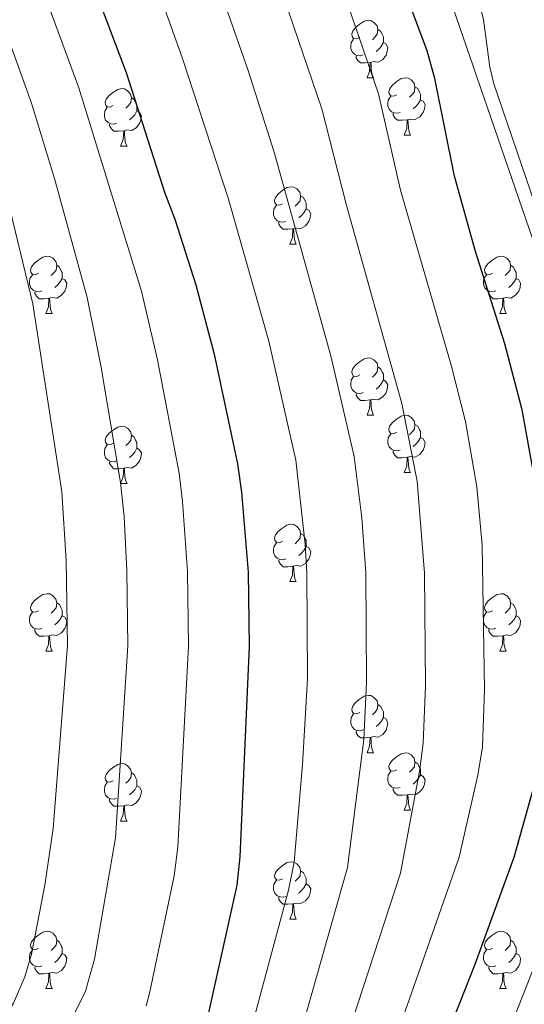
# Model space of a CAD drawing. Extents: x 599264 to 603763, y 768295 to 771331.
# Drawn here: x 601023 to 601112, y 769432 to 769605 of the extents above; entities that cross this region are included whole.
import ezdxf

# ---------------------------------------------------------------- set-up
doc = ezdxf.new("R2010")
doc.units = 0
doc.header["$MEASUREMENT"] = 0
for name, color, linetype in [('Nivel 1', 7, 'Continuous'), ('Nivel 36', 7, 'Continuous'), ('Nivel 4', 7, 'Continuous'), ('Nivel 5', 7, 'Continuous'), ('Nivel 61', 7, 'Continuous'), ('Nivel 63', 7, 'Continuous')]:
    doc.layers.add(name, color=color, linetype=linetype)
doc.linetypes.add('5limun', pattern='A,16,-16,[2,dgnlstyle.shx,S=0.128,R=0,X=0,Y=0],-16,16,-8', length=72)

msp = doc.modelspace()

# ---------------------------------------------------------------- linework, layer by layer
at = {"layer": 'Nivel 1', "color": 19, "linetype": '5limun', "lineweight": 0, "ltscale": 0.5}
msp.add_polyline3d([(600315.348, 771017.926, 703.605), (600352.875, 770936.603, 749.698), (600469.237, 770673.663, 774.024), (600550.711, 770489.56, 794.25), (600522.927, 770240.637, 794.922), (600515.816, 770160.329, 817.395), (600980.13, 769951.872, 845.962), (601074.063, 769679.54, 825.822), (601149.578, 769460.021, 842.789), (601097.321, 769298.372, 850.027), (601090.339, 769281.621, 850.334), (601084.699, 769268.448, 850.787), (601077.775, 769256.144, 851.044), (601068.922, 769245.463, 850.442), (601060.683, 769236.061, 850.219), (601046.405, 769223.009, 850.901), (601034.115, 769212.783, 852.551), (601028.428, 769210.917, 852.385), (601022.243, 769208.407, 852.591), (600942.546, 769195.871, 859.901), (600821.718, 769181.939, 873.693), (600611.885, 768802.513, 859.662), (600589.816, 768709.555, 855.741), (600589.506, 768707.953, 855.837)], dxfattribs=at)
at = {"layer": 'Nivel 36', "color": 92, "linetype": 'Continuous', "lineweight": 0, "flags": 128}
for points in [[(601082.829, 769601.464), (601082.299, 769601.199), (601081.769, 769601.254), (601081.504, 769601.624), (601081.449, 769602.049), (601081.609, 769602.569), (601082.089, 769603.164), (601082.724, 769603.694), (601083.624, 769604.279), (601084.369, 769604.439), (601084.794, 769604.384), (601085.324, 769604.069), (601085.854, 769603.484), (601086.014, 769602.844), (601085.904, 769601.994), (601085.479, 769601.464), (601085.059, 769601.039)], [(601086.014, 769602.844), (601086.489, 769602.529), (601086.804, 769601.889), (601086.964, 769601.569), (601086.964, 769600.989), (601086.964, 769600.564), (601086.594, 769599.874), (601086.174, 769599.394), (601085.694, 769598.974)], [(601083.414, 769598.384), (601082.989, 769598.224), (601082.404, 769598.284), (601081.929, 769598.494), (601081.504, 769598.919), (601081.289, 769599.504), (601081.289, 769599.924), (601081.344, 769600.509), (601081.769, 769601.199)], [(601086.964, 769600.564), (601087.419, 769600.314), (601087.764, 769599.699), (601087.654, 769598.974), (601087.444, 769598.334), (601086.859, 769597.594), (601086.064, 769597.114), (601085.214, 769597.219), (601084.784, 769597.089)], [(601084.674, 769597.089), (601083.784, 769597.004), (601082.939, 769597.004), (601082.514, 769597.434), (601082.194, 769597.909), (601082.194, 769598.224)], [(601084.129, 769594.404), (601084.564, 769595.564), (601084.674, 769597.089), (601084.784, 769597.089), (601084.819, 769596.504), (601084.854, 769595.819), (601084.924, 769595.204), (601085.039, 769594.804), (601085.254, 769594.404)], [(601084.129, 769594.404), (601085.254, 769594.404)], [(601089.304, 769591.429), (601088.774, 769591.164), (601088.244, 769591.219), (601087.979, 769591.589), (601087.924, 769592.014), (601088.084, 769592.534), (601088.564, 769593.129), (601089.199, 769593.659), (601090.099, 769594.244), (601090.844, 769594.404), (601091.269, 769594.349), (601091.799, 769594.034), (601092.329, 769593.449), (601092.489, 769592.809), (601092.379, 769591.959), (601091.954, 769591.429), (601091.534, 769591.004)], [(601039.749, 769589.524), (601039.219, 769589.259), (601038.689, 769589.314), (601038.424, 769589.684), (601038.369, 769590.109), (601038.529, 769590.629), (601039.009, 769591.224), (601039.644, 769591.754), (601040.544, 769592.339), (601041.289, 769592.499), (601041.714, 769592.444), (601042.244, 769592.129), (601042.774, 769591.544), (601042.934, 769590.904), (601042.824, 769590.054), (601042.399, 769589.524), (601041.979, 769589.099)], [(601092.489, 769592.809), (601092.964, 769592.494), (601093.279, 769591.854), (601093.439, 769591.534), (601093.439, 769590.954), (601093.439, 769590.529), (601093.069, 769589.839), (601092.649, 769589.359), (601092.169, 769588.939)], [(601042.934, 769590.904), (601043.409, 769590.589), (601043.724, 769589.949), (601043.884, 769589.629), (601043.884, 769589.049), (601043.884, 769588.624), (601043.514, 769587.934), (601043.094, 769587.454), (601042.614, 769587.034)], [(601089.889, 769588.349), (601089.464, 769588.189), (601088.879, 769588.249), (601088.404, 769588.459), (601087.979, 769588.884), (601087.764, 769589.469), (601087.764, 769589.889), (601087.819, 769590.474), (601088.244, 769591.164)], [(601093.439, 769590.529), (601093.894, 769590.279), (601094.239, 769589.664), (601094.129, 769588.939), (601093.919, 769588.299), (601093.334, 769587.559), (601092.539, 769587.079), (601091.689, 769587.184), (601091.259, 769587.054)], [(601040.334, 769586.444), (601039.909, 769586.284), (601039.324, 769586.344), (601038.849, 769586.554), (601038.424, 769586.979), (601038.209, 769587.564), (601038.209, 769587.984), (601038.264, 769588.569), (601038.689, 769589.259)], [(601043.884, 769588.624), (601044.339, 769588.374), (601044.684, 769587.759), (601044.574, 769587.034), (601044.364, 769586.394), (601043.779, 769585.654), (601042.984, 769585.174), (601042.134, 769585.279), (601041.704, 769585.149)], [(601091.149, 769587.054), (601090.259, 769586.969), (601089.414, 769586.969), (601088.989, 769587.399), (601088.669, 769587.874), (601088.669, 769588.189)], [(601090.604, 769584.369), (601091.039, 769585.529), (601091.149, 769587.054), (601091.259, 769587.054), (601091.294, 769586.469), (601091.329, 769585.784), (601091.399, 769585.169), (601091.514, 769584.769), (601091.729, 769584.369)], [(601041.594, 769585.149), (601040.704, 769585.064), (601039.859, 769585.064), (601039.434, 769585.494), (601039.114, 769585.969), (601039.114, 769586.284)], [(601041.049, 769582.464), (601041.484, 769583.624), (601041.594, 769585.149), (601041.704, 769585.149), (601041.739, 769584.564), (601041.774, 769583.879), (601041.844, 769583.264), (601041.959, 769582.864), (601042.174, 769582.464)], [(601090.604, 769584.369), (601091.729, 769584.369)], [(601041.049, 769582.464), (601042.174, 769582.464)], [(601069.326, 769572.381), (601068.796, 769572.116), (601068.266, 769572.171), (601068.001, 769572.541), (601067.946, 769572.966), (601068.106, 769573.486), (601068.586, 769574.081), (601069.221, 769574.611), (601070.121, 769575.196), (601070.866, 769575.356), (601071.291, 769575.301), (601071.821, 769574.986), (601072.351, 769574.401), (601072.511, 769573.761), (601072.401, 769572.911), (601071.976, 769572.381), (601071.556, 769571.956)], [(601072.511, 769573.761), (601072.986, 769573.446), (601073.301, 769572.806), (601073.461, 769572.486), (601073.461, 769571.906), (601073.461, 769571.481), (601073.091, 769570.791), (601072.671, 769570.311), (601072.191, 769569.891)], [(601069.911, 769569.301), (601069.486, 769569.141), (601068.901, 769569.201), (601068.426, 769569.411), (601068.001, 769569.836), (601067.786, 769570.421), (601067.786, 769570.841), (601067.841, 769571.426), (601068.266, 769572.116)], [(601073.461, 769571.481), (601073.916, 769571.231), (601074.261, 769570.616), (601074.151, 769569.891), (601073.941, 769569.251), (601073.356, 769568.511), (601072.561, 769568.031), (601071.711, 769568.136), (601071.281, 769568.006)], [(601071.171, 769568.006), (601070.281, 769567.921), (601069.436, 769567.921), (601069.011, 769568.351), (601068.691, 769568.826), (601068.691, 769569.141)], [(601070.626, 769565.321), (601071.061, 769566.481), (601071.171, 769568.006), (601071.281, 769568.006), (601071.316, 769567.421), (601071.351, 769566.736), (601071.421, 769566.121), (601071.536, 769565.721), (601071.751, 769565.321)], [(601070.626, 769565.321), (601071.751, 769565.321)], [(601026.69, 769560.241), (601026.16, 769559.976), (601025.63, 769560.031), (601025.365, 769560.401), (601025.31, 769560.826), (601025.47, 769561.346), (601025.95, 769561.941), (601026.585, 769562.471), (601027.485, 769563.056), (601028.23, 769563.216), (601028.655, 769563.161), (601029.185, 769562.846), (601029.715, 769562.261), (601029.875, 769561.621), (601029.765, 769560.771), (601029.34, 769560.241), (601028.92, 769559.816)], [(601106.017, 769560.241), (601105.487, 769559.976), (601104.957, 769560.031), (601104.692, 769560.401), (601104.637, 769560.826), (601104.797, 769561.346), (601105.277, 769561.941), (601105.912, 769562.471), (601106.812, 769563.056), (601107.557, 769563.216), (601107.982, 769563.161), (601108.512, 769562.846), (601109.042, 769562.261), (601109.202, 769561.621), (601109.092, 769560.771), (601108.667, 769560.241), (601108.247, 769559.816)], [(601029.875, 769561.621), (601030.35, 769561.306), (601030.665, 769560.666), (601030.825, 769560.346), (601030.825, 769559.766), (601030.825, 769559.341), (601030.455, 769558.651), (601030.035, 769558.171), (601029.555, 769557.751)], [(601109.202, 769561.621), (601109.677, 769561.306), (601109.992, 769560.666), (601110.152, 769560.346), (601110.152, 769559.766), (601110.152, 769559.341), (601109.782, 769558.651), (601109.362, 769558.171), (601108.882, 769557.751)], [(601027.275, 769557.161), (601026.85, 769557.001), (601026.265, 769557.061), (601025.79, 769557.271), (601025.365, 769557.696), (601025.15, 769558.281), (601025.15, 769558.701), (601025.205, 769559.286), (601025.63, 769559.976)], [(601106.602, 769557.161), (601106.177, 769557.001), (601105.592, 769557.061), (601105.117, 769557.271), (601104.692, 769557.696), (601104.477, 769558.281), (601104.477, 769558.701), (601104.532, 769559.286), (601104.957, 769559.976)], [(601030.825, 769559.341), (601031.28, 769559.091), (601031.625, 769558.476), (601031.515, 769557.751), (601031.305, 769557.111), (601030.72, 769556.371), (601029.925, 769555.891), (601029.075, 769555.996), (601028.645, 769555.866)], [(601110.152, 769559.341), (601110.607, 769559.091), (601110.952, 769558.476), (601110.842, 769557.751), (601110.632, 769557.111), (601110.047, 769556.371), (601109.252, 769555.891), (601108.402, 769555.996), (601107.972, 769555.866)], [(601028.535, 769555.866), (601027.645, 769555.781), (601026.8, 769555.781), (601026.375, 769556.211), (601026.055, 769556.686), (601026.055, 769557.001)], [(601107.862, 769555.866), (601106.972, 769555.781), (601106.127, 769555.781), (601105.702, 769556.211), (601105.382, 769556.686), (601105.382, 769557.001)], [(601027.99, 769553.181), (601028.425, 769554.341), (601028.535, 769555.866), (601028.645, 769555.866), (601028.68, 769555.281), (601028.715, 769554.596), (601028.785, 769553.981), (601028.9, 769553.581), (601029.115, 769553.181)], [(601107.317, 769553.181), (601107.752, 769554.341), (601107.862, 769555.866), (601107.972, 769555.866), (601108.007, 769555.281), (601108.042, 769554.596), (601108.112, 769553.981), (601108.227, 769553.581), (601108.442, 769553.181)], [(601027.99, 769553.181), (601029.115, 769553.181)], [(601107.317, 769553.181), (601108.442, 769553.181)], [(601082.829, 769542.472), (601082.299, 769542.207), (601081.769, 769542.262), (601081.504, 769542.632), (601081.449, 769543.057), (601081.609, 769543.577), (601082.089, 769544.172), (601082.724, 769544.702), (601083.624, 769545.287), (601084.369, 769545.447), (601084.794, 769545.392), (601085.324, 769545.077), (601085.854, 769544.492), (601086.014, 769543.852), (601085.904, 769543.002), (601085.479, 769542.472), (601085.059, 769542.047)], [(601083.414, 769539.392), (601082.989, 769539.232), (601082.404, 769539.292), (601081.929, 769539.502), (601081.504, 769539.927), (601081.289, 769540.512), (601081.289, 769540.932), (601081.344, 769541.517), (601081.769, 769542.207)], [(601086.014, 769543.852), (601086.489, 769543.537), (601086.804, 769542.897), (601086.964, 769542.577), (601086.964, 769541.997), (601086.964, 769541.572), (601086.594, 769540.882), (601086.174, 769540.402), (601085.694, 769539.982)], [(601086.964, 769541.572), (601087.419, 769541.322), (601087.764, 769540.707), (601087.654, 769539.982), (601087.444, 769539.342), (601086.859, 769538.602), (601086.064, 769538.122), (601085.214, 769538.227), (601084.784, 769538.097)], [(601084.674, 769538.097), (601083.784, 769538.012), (601082.939, 769538.012), (601082.514, 769538.442), (601082.194, 769538.917), (601082.194, 769539.232)], [(601084.129, 769535.412), (601084.564, 769536.572), (601084.674, 769538.097), (601084.784, 769538.097), (601084.819, 769537.512), (601084.854, 769536.827), (601084.924, 769536.212), (601085.039, 769535.812), (601085.254, 769535.412)], [(601084.129, 769535.412), (601085.254, 769535.412)], [(601089.304, 769532.437), (601088.774, 769532.172), (601088.244, 769532.227), (601087.979, 769532.597), (601087.924, 769533.022), (601088.084, 769533.542), (601088.564, 769534.137), (601089.199, 769534.667), (601090.099, 769535.252), (601090.844, 769535.412), (601091.269, 769535.357), (601091.799, 769535.042), (601092.329, 769534.457), (601092.489, 769533.817), (601092.379, 769532.967), (601091.954, 769532.437), (601091.534, 769532.012)], [(601092.489, 769533.817), (601092.964, 769533.502), (601093.279, 769532.862), (601093.439, 769532.542), (601093.439, 769531.962), (601093.439, 769531.537), (601093.069, 769530.847), (601092.649, 769530.367), (601092.169, 769529.947)], [(601039.749, 769530.532), (601039.219, 769530.267), (601038.689, 769530.322), (601038.424, 769530.692), (601038.369, 769531.117), (601038.529, 769531.637), (601039.009, 769532.232), (601039.644, 769532.762), (601040.544, 769533.347), (601041.289, 769533.507), (601041.714, 769533.452), (601042.244, 769533.137), (601042.774, 769532.552), (601042.934, 769531.912), (601042.824, 769531.062), (601042.399, 769530.532), (601041.979, 769530.107)], [(601042.934, 769531.912), (601043.409, 769531.597), (601043.724, 769530.957), (601043.884, 769530.637), (601043.884, 769530.057), (601043.884, 769529.632), (601043.514, 769528.942), (601043.094, 769528.462), (601042.614, 769528.042)], [(601089.889, 769529.357), (601089.464, 769529.197), (601088.879, 769529.257), (601088.404, 769529.467), (601087.979, 769529.892), (601087.764, 769530.477), (601087.764, 769530.897), (601087.819, 769531.482), (601088.244, 769532.172)], [(601040.334, 769527.452), (601039.909, 769527.292), (601039.324, 769527.352), (601038.849, 769527.562), (601038.424, 769527.987), (601038.209, 769528.572), (601038.209, 769528.992), (601038.264, 769529.577), (601038.689, 769530.267)], [(601093.439, 769531.537), (601093.894, 769531.287), (601094.239, 769530.672), (601094.129, 769529.947), (601093.919, 769529.307), (601093.334, 769528.567), (601092.539, 769528.087), (601091.689, 769528.192), (601091.259, 769528.062)], [(601043.884, 769529.632), (601044.339, 769529.382), (601044.684, 769528.767), (601044.574, 769528.042), (601044.364, 769527.402), (601043.779, 769526.662), (601042.984, 769526.182), (601042.134, 769526.287), (601041.704, 769526.157)], [(601091.149, 769528.062), (601090.259, 769527.977), (601089.414, 769527.977), (601088.989, 769528.407), (601088.669, 769528.882), (601088.669, 769529.197)], [(601041.594, 769526.157), (601040.704, 769526.072), (601039.859, 769526.072), (601039.434, 769526.502), (601039.114, 769526.977), (601039.114, 769527.292)], [(601090.604, 769525.377), (601091.039, 769526.537), (601091.149, 769528.062), (601091.259, 769528.062), (601091.294, 769527.477), (601091.329, 769526.792), (601091.399, 769526.177), (601091.514, 769525.777), (601091.729, 769525.377)], [(601041.049, 769523.472), (601041.484, 769524.632), (601041.594, 769526.157), (601041.704, 769526.157), (601041.739, 769525.572), (601041.774, 769524.887), (601041.844, 769524.272), (601041.959, 769523.872), (601042.174, 769523.472)], [(601090.604, 769525.377), (601091.729, 769525.377)], [(601041.049, 769523.472), (601042.174, 769523.472)], [(601069.326, 769513.389), (601068.796, 769513.124), (601068.266, 769513.179), (601068.001, 769513.549), (601067.946, 769513.974), (601068.106, 769514.494), (601068.586, 769515.089), (601069.221, 769515.619), (601070.121, 769516.204), (601070.866, 769516.364), (601071.291, 769516.309), (601071.821, 769515.994), (601072.351, 769515.409), (601072.511, 769514.769), (601072.401, 769513.919), (601071.976, 769513.389), (601071.556, 769512.964)], [(601072.511, 769514.769), (601072.986, 769514.454), (601073.301, 769513.814), (601073.461, 769513.494), (601073.461, 769512.914), (601073.461, 769512.489), (601073.091, 769511.799), (601072.671, 769511.319), (601072.191, 769510.899)], [(601069.911, 769510.309), (601069.486, 769510.149), (601068.901, 769510.209), (601068.426, 769510.419), (601068.001, 769510.844), (601067.786, 769511.429), (601067.786, 769511.849), (601067.841, 769512.434), (601068.266, 769513.124)], [(601073.461, 769512.489), (601073.916, 769512.239), (601074.261, 769511.624), (601074.151, 769510.899), (601073.941, 769510.259), (601073.356, 769509.519), (601072.561, 769509.039), (601071.711, 769509.144), (601071.281, 769509.014)], [(601071.171, 769509.014), (601070.281, 769508.929), (601069.436, 769508.929), (601069.011, 769509.359), (601068.691, 769509.834), (601068.691, 769510.149)], [(601070.626, 769506.329), (601071.061, 769507.489), (601071.171, 769509.014), (601071.281, 769509.014), (601071.316, 769508.429), (601071.351, 769507.744), (601071.421, 769507.129), (601071.536, 769506.729), (601071.751, 769506.329)], [(601070.626, 769506.329), (601071.751, 769506.329)], [(601026.69, 769501.249), (601026.16, 769500.984), (601025.63, 769501.039), (601025.365, 769501.409), (601025.31, 769501.834), (601025.47, 769502.354), (601025.95, 769502.949), (601026.585, 769503.479), (601027.485, 769504.064), (601028.23, 769504.224), (601028.655, 769504.169), (601029.185, 769503.854), (601029.715, 769503.269), (601029.875, 769502.629), (601029.765, 769501.779), (601029.34, 769501.249), (601028.92, 769500.824)], [(601029.875, 769502.629), (601030.35, 769502.314), (601030.665, 769501.674), (601030.825, 769501.354), (601030.825, 769500.774), (601030.825, 769500.349), (601030.455, 769499.659), (601030.035, 769499.179), (601029.555, 769498.759)], [(601106.017, 769501.249), (601105.487, 769500.984), (601104.957, 769501.039), (601104.692, 769501.409), (601104.637, 769501.834), (601104.797, 769502.354), (601105.277, 769502.949), (601105.912, 769503.479), (601106.812, 769504.064), (601107.557, 769504.224), (601107.982, 769504.169), (601108.512, 769503.854), (601109.042, 769503.269), (601109.202, 769502.629), (601109.092, 769501.779), (601108.667, 769501.249), (601108.247, 769500.824)], [(601109.202, 769502.629), (601109.677, 769502.314), (601109.992, 769501.674), (601110.152, 769501.354), (601110.152, 769500.774), (601110.152, 769500.349), (601109.782, 769499.659), (601109.362, 769499.179), (601108.882, 769498.759)], [(601027.275, 769498.169), (601026.85, 769498.009), (601026.265, 769498.069), (601025.79, 769498.279), (601025.365, 769498.704), (601025.15, 769499.289), (601025.15, 769499.709), (601025.205, 769500.294), (601025.63, 769500.984)], [(601106.602, 769498.169), (601106.177, 769498.009), (601105.592, 769498.069), (601105.117, 769498.279), (601104.692, 769498.704), (601104.477, 769499.289), (601104.477, 769499.709), (601104.532, 769500.294), (601104.957, 769500.984)], [(601030.825, 769500.349), (601031.28, 769500.099), (601031.625, 769499.484), (601031.515, 769498.759), (601031.305, 769498.119), (601030.72, 769497.379), (601029.925, 769496.899), (601029.075, 769497.004), (601028.645, 769496.874)], [(601110.152, 769500.349), (601110.607, 769500.099), (601110.952, 769499.484), (601110.842, 769498.759), (601110.632, 769498.119), (601110.047, 769497.379), (601109.252, 769496.899), (601108.402, 769497.004), (601107.972, 769496.874)], [(601028.535, 769496.874), (601027.645, 769496.789), (601026.8, 769496.789), (601026.375, 769497.219), (601026.055, 769497.694), (601026.055, 769498.009)], [(601107.862, 769496.874), (601106.972, 769496.789), (601106.127, 769496.789), (601105.702, 769497.219), (601105.382, 769497.694), (601105.382, 769498.009)], [(601027.99, 769494.189), (601028.425, 769495.349), (601028.535, 769496.874), (601028.645, 769496.874), (601028.68, 769496.289), (601028.715, 769495.604), (601028.785, 769494.989), (601028.9, 769494.589), (601029.115, 769494.189)], [(601107.317, 769494.189), (601107.752, 769495.349), (601107.862, 769496.874), (601107.972, 769496.874), (601108.007, 769496.289), (601108.042, 769495.604), (601108.112, 769494.989), (601108.227, 769494.589), (601108.442, 769494.189)], [(601027.99, 769494.189), (601029.115, 769494.189)], [(601107.317, 769494.189), (601108.442, 769494.189)], [(601082.829, 769483.48), (601082.299, 769483.215), (601081.769, 769483.27), (601081.504, 769483.64), (601081.449, 769484.065), (601081.609, 769484.585), (601082.089, 769485.18), (601082.724, 769485.71), (601083.624, 769486.295), (601084.369, 769486.455), (601084.794, 769486.4), (601085.324, 769486.085), (601085.854, 769485.5), (601086.014, 769484.86), (601085.904, 769484.01), (601085.479, 769483.48), (601085.059, 769483.055)], [(601086.014, 769484.86), (601086.489, 769484.545), (601086.804, 769483.905), (601086.964, 769483.585), (601086.964, 769483.005), (601086.964, 769482.58), (601086.594, 769481.89), (601086.174, 769481.41), (601085.694, 769480.99)], [(601083.414, 769480.4), (601082.989, 769480.24), (601082.404, 769480.3), (601081.929, 769480.51), (601081.504, 769480.935), (601081.289, 769481.52), (601081.289, 769481.94), (601081.344, 769482.525), (601081.769, 769483.215)], [(601086.964, 769482.58), (601087.419, 769482.33), (601087.764, 769481.715), (601087.654, 769480.99), (601087.444, 769480.35), (601086.859, 769479.61), (601086.064, 769479.13), (601085.214, 769479.235), (601084.784, 769479.105)], [(601084.674, 769479.105), (601083.784, 769479.02), (601082.939, 769479.02), (601082.514, 769479.45), (601082.194, 769479.925), (601082.194, 769480.24)], [(601084.129, 769476.42), (601084.564, 769477.58), (601084.674, 769479.105), (601084.784, 769479.105), (601084.819, 769478.52), (601084.854, 769477.835), (601084.924, 769477.22), (601085.039, 769476.82), (601085.254, 769476.42)], [(601084.129, 769476.42), (601085.254, 769476.42)], [(601089.304, 769473.445), (601088.774, 769473.18), (601088.244, 769473.235), (601087.979, 769473.605), (601087.924, 769474.03), (601088.084, 769474.55), (601088.564, 769475.145), (601089.199, 769475.675), (601090.099, 769476.26), (601090.844, 769476.42), (601091.269, 769476.365), (601091.799, 769476.05), (601092.329, 769475.465), (601092.489, 769474.825), (601092.379, 769473.975), (601091.954, 769473.445), (601091.534, 769473.02)], [(601039.749, 769471.54), (601039.219, 769471.275), (601038.689, 769471.33), (601038.424, 769471.7), (601038.369, 769472.125), (601038.529, 769472.645), (601039.009, 769473.24), (601039.644, 769473.77), (601040.544, 769474.355), (601041.289, 769474.515), (601041.714, 769474.46), (601042.244, 769474.145), (601042.774, 769473.56), (601042.934, 769472.92), (601042.824, 769472.07), (601042.399, 769471.54), (601041.979, 769471.115)], [(601092.489, 769474.825), (601092.964, 769474.51), (601093.279, 769473.87), (601093.439, 769473.55), (601093.439, 769472.97), (601093.439, 769472.545), (601093.069, 769471.855), (601092.649, 769471.375), (601092.169, 769470.955)], [(601042.934, 769472.92), (601043.409, 769472.605), (601043.724, 769471.965), (601043.884, 769471.645), (601043.884, 769471.065), (601043.884, 769470.64), (601043.514, 769469.95), (601043.094, 769469.47), (601042.614, 769469.05)], [(601089.889, 769470.365), (601089.464, 769470.205), (601088.879, 769470.265), (601088.404, 769470.475), (601087.979, 769470.9), (601087.764, 769471.485), (601087.764, 769471.905), (601087.819, 769472.49), (601088.244, 769473.18)], [(601093.439, 769472.545), (601093.894, 769472.295), (601094.239, 769471.68), (601094.129, 769470.955), (601093.919, 769470.315), (601093.334, 769469.575), (601092.539, 769469.095), (601091.689, 769469.2), (601091.259, 769469.07)], [(601040.334, 769468.46), (601039.909, 769468.3), (601039.324, 769468.36), (601038.849, 769468.57), (601038.424, 769468.995), (601038.209, 769469.58), (601038.209, 769470), (601038.264, 769470.585), (601038.689, 769471.275)], [(601043.884, 769470.64), (601044.339, 769470.39), (601044.684, 769469.775), (601044.574, 769469.05), (601044.364, 769468.41), (601043.779, 769467.67), (601042.984, 769467.19), (601042.134, 769467.295), (601041.704, 769467.165)], [(601091.149, 769469.07), (601090.259, 769468.985), (601089.414, 769468.985), (601088.989, 769469.415), (601088.669, 769469.89), (601088.669, 769470.205)], [(601041.594, 769467.165), (601040.704, 769467.08), (601039.859, 769467.08), (601039.434, 769467.51), (601039.114, 769467.985), (601039.114, 769468.3)], [(601090.604, 769466.385), (601091.039, 769467.545), (601091.149, 769469.07), (601091.259, 769469.07), (601091.294, 769468.485), (601091.329, 769467.8), (601091.399, 769467.185), (601091.514, 769466.785), (601091.729, 769466.385)], [(601041.049, 769464.48), (601041.484, 769465.64), (601041.594, 769467.165), (601041.704, 769467.165), (601041.739, 769466.58), (601041.774, 769465.895), (601041.844, 769465.28), (601041.959, 769464.88), (601042.174, 769464.48)], [(601090.604, 769466.385), (601091.729, 769466.385)], [(601041.049, 769464.48), (601042.174, 769464.48)], [(601069.326, 769454.397), (601068.796, 769454.132), (601068.266, 769454.187), (601068.001, 769454.557), (601067.946, 769454.982), (601068.106, 769455.502), (601068.586, 769456.097), (601069.221, 769456.627), (601070.121, 769457.212), (601070.866, 769457.372), (601071.291, 769457.317), (601071.821, 769457.002), (601072.351, 769456.417), (601072.511, 769455.777), (601072.401, 769454.927), (601071.976, 769454.397), (601071.556, 769453.972)], [(601072.511, 769455.777), (601072.986, 769455.462), (601073.301, 769454.822), (601073.461, 769454.502), (601073.461, 769453.922), (601073.461, 769453.497), (601073.091, 769452.807), (601072.671, 769452.327), (601072.191, 769451.907)], [(601069.911, 769451.317), (601069.486, 769451.157), (601068.901, 769451.217), (601068.426, 769451.427), (601068.001, 769451.852), (601067.786, 769452.437), (601067.786, 769452.857), (601067.841, 769453.442), (601068.266, 769454.132)], [(601073.461, 769453.497), (601073.916, 769453.247), (601074.261, 769452.632), (601074.151, 769451.907), (601073.941, 769451.267), (601073.356, 769450.527), (601072.561, 769450.047), (601071.711, 769450.152), (601071.281, 769450.022)], [(601071.171, 769450.022), (601070.281, 769449.937), (601069.436, 769449.937), (601069.011, 769450.367), (601068.691, 769450.842), (601068.691, 769451.157)], [(601070.626, 769447.337), (601071.061, 769448.497), (601071.171, 769450.022), (601071.281, 769450.022), (601071.316, 769449.437), (601071.351, 769448.752), (601071.421, 769448.137), (601071.536, 769447.737), (601071.751, 769447.337)], [(601070.626, 769447.337), (601071.751, 769447.337)], [(601026.69, 769442.257), (601026.16, 769441.992), (601025.63, 769442.047), (601025.365, 769442.417), (601025.31, 769442.842), (601025.47, 769443.362), (601025.95, 769443.957), (601026.585, 769444.487), (601027.485, 769445.072), (601028.23, 769445.232), (601028.655, 769445.177), (601029.185, 769444.862), (601029.715, 769444.277), (601029.875, 769443.637), (601029.765, 769442.787), (601029.34, 769442.257), (601028.92, 769441.832)], [(601106.017, 769442.257), (601105.487, 769441.992), (601104.957, 769442.047), (601104.692, 769442.417), (601104.637, 769442.842), (601104.797, 769443.362), (601105.277, 769443.957), (601105.912, 769444.487), (601106.812, 769445.072), (601107.557, 769445.232), (601107.982, 769445.177), (601108.512, 769444.862), (601109.042, 769444.277), (601109.202, 769443.637), (601109.092, 769442.787), (601108.667, 769442.257), (601108.247, 769441.832)], [(601029.875, 769443.637), (601030.35, 769443.322), (601030.665, 769442.682), (601030.825, 769442.362), (601030.825, 769441.782), (601030.825, 769441.357), (601030.455, 769440.667), (601030.035, 769440.187), (601029.555, 769439.767)], [(601109.202, 769443.637), (601109.677, 769443.322), (601109.992, 769442.682), (601110.152, 769442.362), (601110.152, 769441.782), (601110.152, 769441.357), (601109.782, 769440.667), (601109.362, 769440.187), (601108.882, 769439.767)], [(601027.275, 769439.177), (601026.85, 769439.017), (601026.265, 769439.077), (601025.79, 769439.287), (601025.365, 769439.712), (601025.15, 769440.297), (601025.15, 769440.717), (601025.205, 769441.302), (601025.63, 769441.992)], [(601030.825, 769441.357), (601031.28, 769441.107), (601031.625, 769440.492), (601031.515, 769439.767), (601031.305, 769439.127), (601030.72, 769438.387), (601029.925, 769437.907), (601029.075, 769438.012), (601028.645, 769437.882)], [(601106.602, 769439.177), (601106.177, 769439.017), (601105.592, 769439.077), (601105.117, 769439.287), (601104.692, 769439.712), (601104.477, 769440.297), (601104.477, 769440.717), (601104.532, 769441.302), (601104.957, 769441.992)], [(601110.152, 769441.357), (601110.607, 769441.107), (601110.952, 769440.492), (601110.842, 769439.767), (601110.632, 769439.127), (601110.047, 769438.387), (601109.252, 769437.907), (601108.402, 769438.012), (601107.972, 769437.882)], [(601028.535, 769437.882), (601027.645, 769437.797), (601026.8, 769437.797), (601026.375, 769438.227), (601026.055, 769438.702), (601026.055, 769439.017)], [(601107.862, 769437.882), (601106.972, 769437.797), (601106.127, 769437.797), (601105.702, 769438.227), (601105.382, 769438.702), (601105.382, 769439.017)], [(601027.99, 769435.197), (601028.425, 769436.357), (601028.535, 769437.882), (601028.645, 769437.882), (601028.68, 769437.297), (601028.715, 769436.612), (601028.785, 769435.997), (601028.9, 769435.597), (601029.115, 769435.197)], [(601107.317, 769435.197), (601107.752, 769436.357), (601107.862, 769437.882), (601107.972, 769437.882), (601108.007, 769437.297), (601108.042, 769436.612), (601108.112, 769435.997), (601108.227, 769435.597), (601108.442, 769435.197)], [(601027.99, 769435.197), (601029.115, 769435.197)], [(601107.317, 769435.197), (601108.442, 769435.197)]]:
    msp.add_lwpolyline(points, dxfattribs=at)
at = {"layer": 'Nivel 4', "color": 25, "linetype": 'Continuous', "lineweight": 30, "flags": 128}
for points, elevation in [([(601113.273, 769525.127), (601111.207, 769536.343), (601108.165, 769547.87), (601103.074, 769564.059), (601099.41, 769577.175), (601095.959, 769594.266), (601094.64, 769599.088), (601088.926, 769614.416)], 825), ([(601035.914, 769611.533), (601042.022, 769595.311), (601048.706, 769574.416), (601050.534, 769569.702), (601054.17, 769558.232), (601057.424, 769546.091), (601061.493, 769526.929), (601062.2, 769521.978), (601063.31, 769507.979), (601063.529, 769494.996), (601061.899, 769458.255), (601061.348, 769453.283), (601056.136, 769429.687)], 800), ([(601045.691, 769306.376), (601056.515, 769326.039), (601061.823, 769337.117), (601064.064, 769342.483), (601071.638, 769357.428), (601076.295, 769367.663), (601085.85, 769393.465), (601091.718, 769410.879), (601103.012, 769439.471), (601109.812, 769458.167), (601113.669, 769471.854)], 825)]:
    msp.add_lwpolyline(points, dxfattribs=dict(at, elevation=elevation))
at = {"layer": 'Nivel 5', "color": 25, "linetype": 'Continuous', "lineweight": 0, "flags": 128}
for points, elevation in [([(601034.525, 769314.282), (601044.543, 769332.543), (601049.597, 769340.03), (601064.102, 769365.311), (601066.237, 769369.829), (601074.092, 769387.437), (601087.54, 769422.08), (601100.229, 769458.184), (601103.463, 769472.486), (601104.267, 769477.429), (601104.607, 769487.469), (601104.246, 769512.725), (601103.283, 769522.885), (601101.291, 769534.339), (601098.829, 769544.159), (601089.936, 769574.727), (601086.085, 769591.617), (601077.606, 769616.404), (601064.036, 769666.667), (601058.476, 769692.694), (601053.321, 769719.88), (601048.445, 769740.52), (601047.062, 769751.752)], 820), ([(601113.498, 769572.159), (601106.293, 769593.361), (601105.587, 769596.275), (601104.44, 769604.607), (601100.462, 769620.322), (601095.249, 769640.672), (601091.345, 769657.464), (601082.837, 769688.165), (601076.724, 769724.941), (601075.799, 769732.876), (601075.373, 769738.405), (601075.239, 769743.897), (601075.071, 769748.973)], 830), ([(601072.847, 769474.382), (601073.706, 769489.367), (601073.594, 769507.917), (601073.298, 769512.906), (601071.691, 769527.555), (601066.972, 769548.354), (601059.913, 769573.157), (601051.822, 769597.932), (601045.221, 769616.35)], 805), ([(601072.572, 769427.744), (601080.712, 769456.341), (601083.534, 769478.727), (601084.015, 769488.735), (601083.878, 769507.855), (601083.216, 769517.455), (601081.883, 769528.182), (601077.769, 769545.788), (601067.863, 769581.403), (601063.284, 769595.838), (601056.611, 769614.818)], 810), ([(601067.914, 769613.244), (601076.212, 769588.969), (601080.463, 769572.279), (601090.179, 769537.446), (601092.843, 769523.867), (601094.163, 769507.793), (601094.314, 769488.102), (601093.895, 769478.081), (601093.258, 769473.118), (601089.932, 769455.395), (601079.689, 769423.982), (601074.678, 769411.321), (601066.681, 769393.145), (601059.361, 769379.336), (601056.567, 769373.195), (601037.831, 769345.373), (601032.572, 769339.048), (601023.359, 769322.188), (601020.123, 769317.315), (601010.307, 769304.195)], 815), ([(601026.925, 769611.145), (601033.758, 769592.62), (601044.687, 769557.112), (601047.506, 769545.101), (601051.255, 769525.288), (601051.885, 769520.327), (601052.729, 769508.128), (601052.932, 769495.044), (601051.025, 769459.893), (601050.433, 769454.927), (601046.128, 769434.624), (601045.531, 769432.216)], 795), ([(600933.891, 769328.802), (600944.058, 769334.236), (600948.068, 769337.264), (600951.467, 769340.943), (600959.611, 769353.025), (600970.835, 769374.708), (600972.962, 769378.251), (600975.983, 769382.254), (600980.401, 769386.823), (600998.09, 769402.758), (601010.625, 769416.512), (601019.716, 769428.397), (601022.337, 769432.673), (601024.322, 769437.274), (601025.45, 769441.233), (601027.79, 769453.281), (601029.277, 769463.17), (601031.74, 769495.14), (601031.524, 769510.037), (601030.779, 769522.006), (601025.722, 769554.873), (601020.91, 769574.638), (601017.232, 769587.238), (601009.183, 769609.907)], 785), ([(601032.681, 769430.275), (601034.926, 769434.745), (601036.486, 769440.329), (601040.151, 769461.531), (601042.336, 769495.092), (601042.148, 769508.277), (601041.678, 769517.685), (601041.017, 769523.647), (601037.589, 769544.112), (601035.204, 769555.993), (601029.471, 769576.766), (601025.495, 769589.929), (601018.884, 769608.168)], 790), ([(600979.958, 769310.868), (600986.442, 769317.758), (600993.118, 769326.442), (601000.889, 769337.751), (601008.629, 769352.057), (601011.353, 769356.251), (601026.47, 769372.877), (601032.901, 769379.261), (601041.496, 769388.963), (601051.858, 769404.562), (601057.695, 769414.388), (601060.544, 769419.578), (601063.252, 769425.925), (601070.364, 769452.4), (601071.377, 769457.299), (601072.847, 769474.382)], 805), ([(601054.667, 769301.891), (601064.993, 769321.257), (601073.048, 769339.099), (601084.292, 769362.806), (601094.742, 769390.067), (601100.644, 769406.745), (601119.349, 769454.421)], 830)]:
    msp.add_lwpolyline(points, dxfattribs=dict(at, elevation=elevation))
at = {"layer": 'Nivel 61', "color": 19, "linetype": 'Continuous', "lineweight": 0}
msp.add_3dface([(600191.2, 768702.02), (600157.22, 771015.57), (603548.89, 771066.11), (603584.02, 768752.56)], dxfattribs=at)
at = {"layer": 'Nivel 63', "color": 7, "linetype": 'Continuous', "lineweight": 0}
msp.add_3dface([(599308.64, 768294.988), (603763.142, 768361.343), (603718.905, 771331.024), (599264.404, 771264.669)], dxfattribs=at)

doc.saveas('drawing.dxf')
